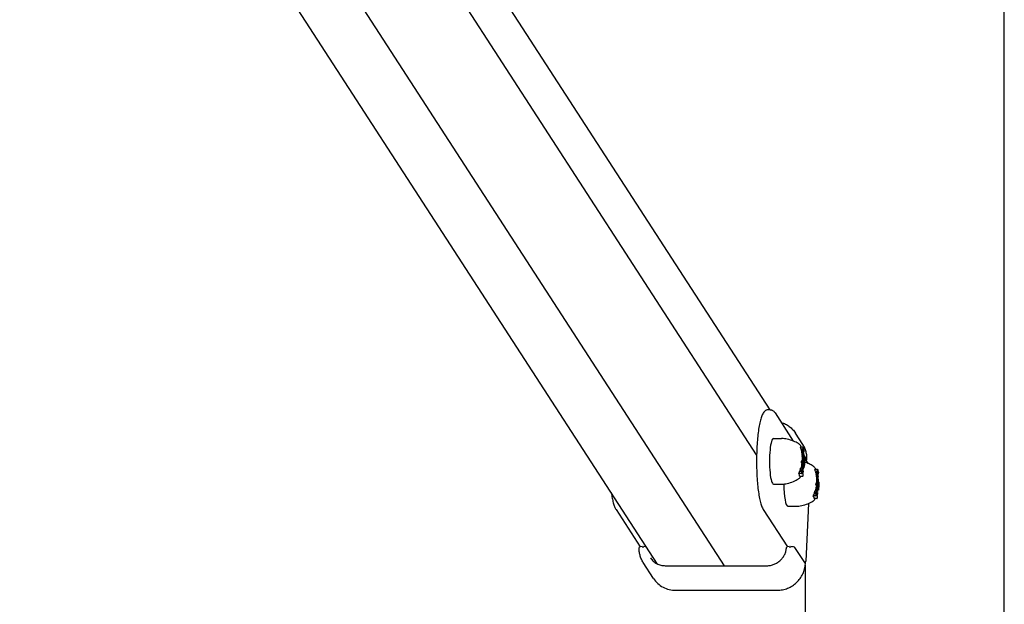
# Model space of a CAD drawing. Extents: x 32494 to 43023, y -8381 to 1448.
# Drawn here: x 42450 to 43023, y -3114 to -2773 of the extents above; entities that cross this region are included whole.
import ezdxf

# ---------------------------------------------------------------- set-up
doc = ezdxf.new("R2010")
doc.units = 0
doc.header["$LTSCALE"] = 30
doc.header["$MEASUREMENT"] = 0
doc.layers.get('0').update_dxf_attribs({"linetype": 'CONTINUOUS'})
doc.layers.add('KÓTY', color=150, linetype='CONTINUOUS')

msp = doc.modelspace()

# ---------------------------------------------------------------- linework, layer by layer
for p, q in [((42886.56, -3000.43), (42556.73, -2491.49)), ((42821.1, -3090.21), (42477.9, -2560.64)), ((42878.72, -3026.64), (42632.19, -2646.24)), ((42860.01, -3091.19), (42577.67, -2655.52)), ((42886.53, -3000.43), (42885.54, -3000.43)), ((42889.46, -3002.3), (42900.07, -3018.66)), ((42888.5, -3017.17), (42893.22, -3017.17)), ((42905.63, -3020.71), (42901.27, -3013.98)), ((42905.58, -3022.28), (42904.29, -3022.28)), ((42905.71, -3022.21), (42904.4, -3022.21)), ((42905.72, -3023.41), (42904.57, -3023.41)), ((42905.84, -3023.74), (42904.8, -3023.74)), ((42905.82, -3024.12), (42904.88, -3024.12)), ((42905.81, -3024.69), (42905.01, -3024.69)), ((42905.84, -3024.61), (42905.02, -3024.61)), ((42905.79, -3024.82), (42905.02, -3024.82)), ((42905.86, -3024.58), (42905.04, -3024.58)), ((42905.95, -3024.48), (42905.09, -3024.48)), ((42905.72, -3023.41), (42905.77, -3022.48)), ((42905.84, -3023.74), (42905.72, -3023.41)), ((42905.75, -3022.41), (42905.87, -3022.74)), ((42905.79, -3024.82), (42905.78, -3024.99)), ((42905.81, -3024.69), (42905.79, -3024.82)), ((42905.84, -3024.61), (42905.81, -3024.69)), ((42905.82, -3024.12), (42905.84, -3023.74)), ((42905.95, -3024.48), (42905.82, -3024.12)), ((42905.86, -3024.58), (42905.84, -3024.61)), ((42905.89, -3024.6), (42905.86, -3024.58)), ((42905.88, -3022.81), (42905.9, -3022.41)), ((42905.89, -3022.34), (42906.02, -3022.7)), ((42905.9, -3024.61), (42905.89, -3024.6)), ((42905.91, -3024.63), (42905.9, -3024.61)), ((42905.92, -3024.64), (42905.91, -3024.63)), ((42905.93, -3024.67), (42905.92, -3024.64)), ((42905.94, -3024.7), (42905.93, -3024.67)), ((42905.95, -3024.73), (42905.94, -3024.7)), ((42905.96, -3024.1), (42905.95, -3024.48)), ((42906.21, -3025.47), (42905.95, -3024.73)), ((42906.23, -3024.88), (42905.96, -3024.1)), ((42906.23, -3024.88), (42906, -3024.88)), ((42906.03, -3022.77), (42906.01, -3023.17)), ((42906.01, -3023.14), (42906.27, -3023.88)), ((42906.28, -3023.96), (42906.23, -3024.88)), ((42905.3, -3029.99), (42904.93, -3029.99)), ((42905.78, -3024.99), (42905.03, -3024.99)), ((42905.76, -3025.21), (42905.07, -3025.21)), ((42905.76, -3025.36), (42905.09, -3025.36)), ((42905.75, -3025.51), (42905.12, -3025.51)), ((42905.76, -3025.66), (42905.15, -3025.66)), ((42905.76, -3025.8), (42905.18, -3025.8)), ((42905.74, -3025.96), (42905.18, -3025.96)), ((42905.77, -3025.94), (42905.21, -3025.94)), ((42905.25, -3031.11), (42905.3, -3029.99)), ((42905.69, -3026.97), (42905.28, -3026.97)), ((42905.3, -3029.99), (42905.91, -3031.76)), ((42905.67, -3027.39), (42905.31, -3027.39)), ((42905.57, -3029.2), (42905.33, -3029.2)), ((42905.58, -3029.07), (42905.34, -3029.07)), ((42905.57, -3029.56), (42905.34, -3029.56)), ((42905.62, -3028.5), (42905.35, -3028.5)), ((42905.59, -3028.95), (42905.35, -3028.95)), ((42905.6, -3028.85), (42905.36, -3028.85)), ((42905.62, -3028.76), (42905.37, -3028.76)), ((42905.58, -3029.91), (42905.37, -3029.91)), ((42905.64, -3028.69), (42905.39, -3028.69)), ((42905.66, -3028.63), (42905.42, -3028.63)), ((42905.61, -3030.25), (42905.42, -3030.25)), ((42905.65, -3030.49), (42905.47, -3030.49)), ((42905.7, -3030.68), (42905.54, -3030.68)), ((42905.57, -3029.2), (42905.58, -3029.07)), ((42905.57, -3029.56), (42905.57, -3029.2)), ((42905.58, -3029.91), (42905.57, -3029.56)), ((42905.58, -3029.07), (42905.59, -3028.95)), ((42905.61, -3030.25), (42905.58, -3029.91)), ((42905.59, -3028.95), (42905.6, -3028.85)), ((42905.6, -3028.85), (42905.62, -3028.76)), ((42905.65, -3030.49), (42905.61, -3030.25)), ((42905.62, -3028.5), (42905.67, -3027.39)), ((42905.66, -3028.63), (42905.62, -3028.5)), ((42905.62, -3028.76), (42905.64, -3028.69)), ((42905.64, -3028.69), (42905.66, -3028.63)), ((42905.7, -3030.68), (42905.65, -3030.49)), ((42905.67, -3027.39), (42906.07, -3028.52)), ((42905.74, -3025.96), (42905.69, -3026.97)), ((42905.69, -3026.97), (42906.08, -3028.11)), ((42905.75, -3030.84), (42905.7, -3030.68)), ((42905.71, -3029.24), (42905.72, -3029.12)), ((42905.72, -3029.36), (42905.71, -3029.24)), ((42905.72, -3029.07), (42905.73, -3029.02)), ((42905.72, -3029.12), (42905.72, -3029.07)), ((42905.81, -3029.07), (42905.72, -3029.07)), ((42905.84, -3029.15), (42905.72, -3029.15)), ((42905.86, -3029.26), (42905.72, -3029.26)), ((42905.74, -3029.48), (42905.72, -3029.36)), ((42905.73, -3028.99), (42905.75, -3028.98)), ((42905.73, -3029.02), (42905.73, -3028.99)), ((42905.77, -3029), (42905.73, -3029)), ((42905.88, -3029.38), (42905.73, -3029.38)), ((42905.78, -3026.08), (42905.74, -3025.96)), ((42905.76, -3028.98), (42905.74, -3028.98)), ((42905.76, -3029.59), (42905.74, -3029.48)), ((42905.76, -3025.36), (42905.75, -3025.51)), ((42905.75, -3025.51), (42905.76, -3025.66)), ((42905.75, -3028.98), (42905.76, -3028.98)), ((42905.89, -3029.5), (42905.75, -3029.5)), ((42905.78, -3024.99), (42905.76, -3025.21)), ((42905.76, -3025.21), (42905.76, -3025.36)), ((42905.76, -3025.66), (42905.76, -3025.8)), ((42905.76, -3025.8), (42905.77, -3025.94)), ((42905.76, -3028.98), (42905.77, -3029)), ((42905.79, -3029.67), (42905.76, -3029.59)), ((42905.77, -3025.94), (42905.78, -3026.08)), ((42905.77, -3029), (42905.81, -3029.07)), ((42905.89, -3029.61), (42905.77, -3029.61)), ((42905.83, -3029.74), (42905.79, -3029.67)), ((42905.88, -3029.67), (42905.79, -3029.67)), ((42905.81, -3029.07), (42905.84, -3029.15)), ((42905.88, -3029.71), (42905.81, -3029.71)), ((42905.84, -3029.76), (42905.83, -3029.74)), ((42905.87, -3029.74), (42905.83, -3029.74)), ((42905.84, -3029.15), (42905.86, -3029.26)), ((42905.86, -3029.76), (42905.84, -3029.76)), ((42905.86, -3029.26), (42905.88, -3029.38)), ((42905.87, -3029.74), (42905.86, -3029.76)), ((42905.87, -3026.03), (42905.88, -3025.98)), ((42905.87, -3026.09), (42905.87, -3026.03)), ((42905.87, -3026.14), (42905.87, -3026.09)), ((42905.88, -3026.2), (42905.87, -3026.14)), ((42905.88, -3029.71), (42905.87, -3029.74)), ((42905.88, -3025.93), (42905.89, -3025.9)), ((42905.92, -3025.92), (42905.88, -3025.92)), ((42905.92, -3025.92), (42905.88, -3025.92)), ((42905.88, -3025.98), (42905.88, -3025.93)), ((42905.88, -3026.24), (42905.88, -3026.2)), ((42905.89, -3026.28), (42905.88, -3026.24)), ((42905.88, -3029.38), (42905.89, -3029.5)), ((42905.89, -3029.61), (42905.88, -3029.67)), ((42905.88, -3029.67), (42905.88, -3029.71)), ((42905.91, -3025.88), (42905.89, -3025.88)), ((42905.89, -3025.88), (42905.9, -3025.88)), ((42905.89, -3025.9), (42905.89, -3025.88)), ((42905.91, -3025.89), (42905.89, -3025.89)), ((42905.91, -3025.89), (42905.89, -3025.89)), ((42905.92, -3025.91), (42905.89, -3025.91)), ((42905.92, -3025.91), (42905.89, -3025.91)), ((42905.9, -3026.32), (42905.89, -3026.28)), ((42905.89, -3029.5), (42905.89, -3029.61)), ((42905.9, -3025.88), (42905.91, -3025.88)), ((42906.14, -3026.99), (42905.9, -3026.32)), ((42905.91, -3025.88), (42905.91, -3025.89)), ((42905.91, -3025.89), (42905.92, -3025.91)), ((42905.91, -3025.89), (42905.91, -3025.89)), ((42905.92, -3025.91), (42905.92, -3025.92)), ((42905.92, -3025.91), (42905.92, -3025.91)), ((42905.92, -3025.92), (42906.16, -3026.59)), ((42905.92, -3025.92), (42905.92, -3025.92)), ((42906.08, -3028.11), (42905.92, -3028.11)), ((42905.97, -3029.52), (42905.98, -3029.68)), ((42906.01, -3029.64), (42905.97, -3029.52)), ((42905.99, -3030.13), (42905.97, -3030.58)), ((42906.01, -3029.64), (42905.98, -3029.64)), ((42905.98, -3029.68), (42905.99, -3029.82)), ((42906.16, -3026.59), (42906, -3026.59)), ((42906.07, -3028.52), (42906.01, -3029.64)), ((42906.23, -3028.81), (42906.05, -3028.81)), ((42906.08, -3028.11), (42906.14, -3026.99)), ((42906.09, -3027.96), (42908.45, -3031.6)), ((42906.12, -3031.24), (42906.23, -3028.81)), ((42907.96, -3029.41), (42906.13, -3026.59)), ((42906.16, -3026.59), (42906.21, -3025.47)), ((42906.23, -3028.81), (42906.45, -3030.57)), ((42906.49, -3029.66), (42906.34, -3029.66)), ((42906.45, -3030.57), (42906.49, -3029.66)), ((42906.49, -3029.66), (42906.62, -3030.03)), ((42906.62, -3030.03), (42906.5, -3032.6)), ((42905.06, -3036.37), (42903.77, -3036.37)), ((42905.09, -3035.68), (42903.99, -3035.68)), ((42905.15, -3034.43), (42904.34, -3034.43)), ((42905.25, -3031.11), (42904.83, -3031.11)), ((42905.37, -3033.74), (42904.84, -3033.74)), ((42905.39, -3033.3), (42904.93, -3033.3)), ((42905.01, -3037.4), (42905.06, -3036.37)), ((42905.06, -3036.37), (42905.3, -3037.04)), ((42905.09, -3035.68), (42905.15, -3034.43)), ((42905.3, -3037.04), (42905.09, -3035.68)), ((42905.45, -3032.18), (42905.12, -3032.18)), ((42905.15, -3034.43), (42905.37, -3036.08)), ((42905.32, -3034.86), (42905.21, -3034.86)), ((42905.86, -3032.88), (42905.25, -3031.11)), ((42905.57, -3035.57), (42905.3, -3035.57)), ((42905.58, -3035.59), (42905.3, -3035.59)), ((42905.59, -3035.61), (42905.31, -3035.61)), ((42905.59, -3035.63), (42905.31, -3035.63)), ((42905.6, -3035.64), (42905.31, -3035.64)), ((42905.61, -3035.66), (42905.31, -3035.66)), ((42905.32, -3034.86), (42905.37, -3033.74)), ((42905.56, -3035.54), (42905.32, -3034.86)), ((42905.65, -3035.68), (42905.32, -3035.68)), ((42905.72, -3036.02), (42905.36, -3036.02)), ((42905.37, -3033.74), (42905.62, -3034.46)), ((42905.37, -3036.08), (42905.72, -3036.02)), ((42905.39, -3033.3), (42905.45, -3032.18)), ((42905.64, -3034.02), (42905.39, -3033.3)), ((42905.45, -3032.18), (42905.68, -3032.86)), ((42905.64, -3034.02), (42905.47, -3034.02)), ((42905.65, -3034.05), (42905.48, -3034.05)), ((42905.66, -3034.09), (42905.5, -3034.09)), ((42905.66, -3034.14), (42905.52, -3034.14)), ((42905.67, -3034.2), (42905.54, -3034.2)), ((42905.67, -3034.26), (42905.56, -3034.26)), ((42905.57, -3035.57), (42905.56, -3035.54)), ((42905.58, -3035.59), (42905.57, -3035.57)), ((42905.66, -3034.33), (42905.58, -3034.33)), ((42905.59, -3035.61), (42905.58, -3035.59)), ((42905.75, -3030.84), (42905.59, -3030.84)), ((42905.59, -3035.63), (42905.59, -3035.61)), ((42905.6, -3035.64), (42905.59, -3035.63)), ((42905.66, -3034.38), (42905.6, -3034.38)), ((42905.61, -3035.66), (42905.6, -3035.64)), ((42905.66, -3034.42), (42905.61, -3034.42)), ((42905.65, -3035.68), (42905.61, -3035.66)), ((42905.62, -3034.46), (42905.63, -3034.46)), ((42905.65, -3034.46), (42905.62, -3034.46)), ((42905.63, -3034.46), (42905.63, -3034.46)), ((42905.63, -3034.46), (42905.63, -3034.47)), ((42905.63, -3034.47), (42905.63, -3034.47)), ((42905.63, -3034.47), (42905.63, -3034.47)), ((42905.63, -3034.47), (42905.63, -3034.48)), ((42905.65, -3034.47), (42905.63, -3034.47)), ((42905.63, -3034.48), (42905.64, -3034.48)), ((42905.65, -3034.05), (42905.64, -3034.02)), ((42905.64, -3034.48), (42905.65, -3034.47)), ((42905.81, -3030.95), (42905.65, -3030.95)), ((42905.66, -3034.09), (42905.65, -3034.05)), ((42905.65, -3034.46), (42905.66, -3034.42)), ((42905.65, -3034.47), (42905.65, -3034.46)), ((42905.68, -3035.62), (42905.65, -3035.68)), ((42905.72, -3036.02), (42905.65, -3037.35)), ((42905.66, -3034.14), (42905.66, -3034.09)), ((42905.67, -3034.2), (42905.66, -3034.14)), ((42905.66, -3034.33), (42905.67, -3034.26)), ((42905.66, -3034.38), (42905.66, -3034.33)), ((42905.66, -3034.42), (42905.66, -3034.38)), ((42905.67, -3034.26), (42905.67, -3034.2)), ((42905.68, -3032.86), (42905.73, -3033.05)), ((42905.72, -3035.49), (42905.68, -3035.62)), ((42905.86, -3032.88), (42905.69, -3032.88)), ((42905.85, -3031), (42905.7, -3031)), ((42905.72, -3035.44), (42905.72, -3035.49)), ((42905.73, -3033.05), (42905.77, -3033.28)), ((42905.81, -3030.95), (42905.75, -3030.84)), ((42906.07, -3033.04), (42905.76, -3033.04)), ((42905.8, -3034.25), (42905.76, -3035.02)), ((42905.77, -3033.28), (42905.8, -3033.56)), ((42906.09, -3033.33), (42905.77, -3033.33)), ((42905.8, -3033.56), (42905.8, -3033.74)), ((42906.13, -3033.58), (42905.8, -3033.58)), ((42906.17, -3033.79), (42905.8, -3033.79)), ((42906.28, -3034.08), (42905.8, -3034.08)), ((42906.33, -3034.12), (42905.8, -3034.12)), ((42905.85, -3031), (42905.81, -3030.95)), ((42906.22, -3033.96), (42905.81, -3033.96)), ((42905.89, -3030.98), (42905.85, -3031)), ((42905.91, -3031.76), (42905.86, -3032.88)), ((42906.06, -3032.73), (42905.87, -3032.73)), ((42906.06, -3032.4), (42905.88, -3032.4)), ((42905.93, -3030.91), (42905.89, -3030.98)), ((42906.1, -3031.61), (42905.89, -3031.61)), ((42906.09, -3031.69), (42905.89, -3031.69)), ((42906.11, -3031.52), (42905.9, -3031.52)), ((42906.07, -3032.05), (42905.9, -3032.05)), ((42906.09, -3031.78), (42905.91, -3031.78)), ((42906.08, -3031.87), (42905.91, -3031.87)), ((42906.07, -3031.96), (42905.91, -3031.96)), ((42906.12, -3031.24), (42905.92, -3031.24)), ((42905.93, -3030.88), (42905.93, -3030.91)), ((42906.07, -3032.05), (42906.06, -3032.4)), ((42906.06, -3032.4), (42906.06, -3032.73)), ((42906.06, -3032.73), (42906.07, -3033.04)), ((42906.08, -3031.87), (42906.07, -3031.96)), ((42906.07, -3031.96), (42906.07, -3032.05)), ((42906.07, -3033.04), (42906.09, -3033.33)), ((42906.09, -3031.78), (42906.08, -3031.87)), ((42906.1, -3031.61), (42906.09, -3031.69)), ((42906.09, -3031.69), (42906.09, -3031.78)), ((42906.09, -3033.33), (42906.13, -3033.58)), ((42906.11, -3031.52), (42906.1, -3031.61)), ((42906.23, -3031.87), (42906.11, -3031.52)), ((42906.24, -3031.59), (42906.12, -3031.24)), ((42906.13, -3033.58), (42906.17, -3033.79)), ((42906.24, -3031.59), (42906.14, -3031.59)), ((42906.17, -3033.79), (42906.22, -3033.96)), ((42906.21, -3032.02), (42906.22, -3031.98)), ((42906.21, -3032.07), (42906.21, -3032.02)), ((42906.21, -3032.12), (42906.21, -3032.07)), ((42906.21, -3032.25), (42906.21, -3032.12)), ((42906.21, -3032.38), (42906.21, -3032.25)), ((42906.37, -3032.27), (42906.21, -3032.27)), ((42906.37, -3032.32), (42906.21, -3032.32)), ((42906.37, -3032.37), (42906.21, -3032.37)), ((42906.23, -3032.5), (42906.21, -3032.38)), ((42906.22, -3031.94), (42906.23, -3031.91)), ((42906.22, -3031.98), (42906.22, -3031.94)), ((42906.37, -3032.41), (42906.22, -3032.41)), ((42906.37, -3032.46), (42906.22, -3032.46)), ((42906.22, -3033.96), (42906.28, -3034.08)), ((42906.23, -3031.91), (42906.23, -3031.87)), ((42906.25, -3032.61), (42906.23, -3032.5)), ((42906.37, -3032.5), (42906.23, -3032.5)), ((42906.37, -3032.54), (42906.23, -3032.54)), ((42906.28, -3030.8), (42906.24, -3031.59)), ((42906.27, -3032.7), (42906.25, -3032.61)), ((42906.36, -3032.64), (42906.25, -3032.64)), ((42906.3, -3032.76), (42906.27, -3032.7)), ((42906.5, -3032.6), (42906.28, -3030.8)), ((42906.36, -3032.71), (42906.28, -3032.71)), ((42906.28, -3034.08), (42906.33, -3034.12)), ((42906.35, -3032.75), (42906.3, -3032.75)), ((42906.32, -3032.78), (42906.3, -3032.76)), ((42906.33, -3032.77), (42906.32, -3032.78)), ((42906.33, -3032.77), (42906.32, -3032.77)), ((42906.35, -3032.75), (42906.33, -3032.77)), ((42906.33, -3034.12), (42906.37, -3034.09)), ((42906.36, -3032.71), (42906.35, -3032.75)), ((42906.37, -3032.54), (42906.36, -3032.64)), ((42906.36, -3032.64), (42906.36, -3032.71)), ((42906.37, -3032.27), (42906.37, -3032.32)), ((42906.5, -3032.63), (42906.37, -3032.27)), ((42906.37, -3032.32), (42906.37, -3032.37)), ((42906.37, -3032.37), (42906.37, -3032.41)), ((42906.37, -3032.41), (42906.37, -3032.46)), ((42906.37, -3032.46), (42906.37, -3032.5)), ((42906.37, -3032.5), (42906.37, -3032.54)), ((42906.37, -3034.09), (42906.41, -3033.98)), ((42906.41, -3033.98), (42906.42, -3033.91)), ((42906.5, -3032.6), (42906.49, -3032.6)), ((42913.96, -3035.23), (42912.67, -3035.23)), ((42914.1, -3035.16), (42912.79, -3035.16)), ((42914.11, -3036.35), (42912.96, -3036.35)), ((42914.11, -3036.35), (42914.15, -3035.42)), ((42914.22, -3036.68), (42914.11, -3036.35)), ((42914.14, -3035.35), (42914.26, -3035.68)), ((42914.27, -3035.75), (42914.29, -3035.35)), ((42914.28, -3035.28), (42914.4, -3035.64)), ((42914.41, -3035.71), (42914.39, -3036.11)), ((42914.4, -3036.08), (42914.65, -3036.83)), ((42904.81, -3037.6), (42903.31, -3037.6)), ((42905.37, -3039.21), (42903.79, -3039.21)), ((42905.37, -3037.25), (42905.62, -3037.99)), ((42905.65, -3037.35), (42905.37, -3037.25)), ((42905.65, -3037.35), (42905.41, -3037.35)), ((42905.62, -3037.99), (42905.58, -3039.02)), ((42914.22, -3036.68), (42913.19, -3036.68)), ((42914.21, -3037.06), (42913.27, -3037.06)), ((42914.22, -3037.55), (42913.4, -3037.55)), ((42914.2, -3037.63), (42913.4, -3037.63)), ((42914.18, -3037.76), (42913.4, -3037.76)), ((42914.25, -3037.52), (42913.42, -3037.52)), ((42914.16, -3037.93), (42913.42, -3037.93)), ((42914.15, -3038.15), (42913.45, -3038.15)), ((42914.33, -3037.42), (42913.48, -3037.42)), ((42914.14, -3038.3), (42913.48, -3038.3)), ((42914.14, -3038.45), (42913.5, -3038.45)), ((42914.14, -3038.6), (42913.53, -3038.6)), ((42914.15, -3038.74), (42913.57, -3038.74)), ((42914.12, -3038.9), (42913.57, -3038.9)), ((42914.15, -3038.88), (42913.6, -3038.88)), ((42914.07, -3039.91), (42913.67, -3039.91)), ((42914.06, -3040.33), (42913.7, -3040.33)), ((42913.97, -3042.01), (42913.72, -3042.01)), ((42913.96, -3042.14), (42913.72, -3042.14)), ((42913.98, -3041.89), (42913.73, -3041.89)), ((42914, -3041.44), (42913.74, -3041.44)), ((42913.99, -3041.79), (42913.74, -3041.79)), ((42914.01, -3041.7), (42913.76, -3041.7)), ((42914.02, -3041.63), (42913.78, -3041.63)), ((42914.05, -3041.57), (42913.8, -3041.57)), ((42913.95, -3042.5), (42913.96, -3042.14)), ((42913.96, -3042.14), (42913.97, -3042.01)), ((42913.97, -3042.01), (42913.98, -3041.89)), ((42913.98, -3041.89), (42913.99, -3041.79)), ((42913.99, -3041.79), (42914.01, -3041.7)), ((42914, -3041.44), (42914.06, -3040.33)), ((42914.05, -3041.57), (42914, -3041.44)), ((42914.01, -3041.7), (42914.02, -3041.63)), ((42914.02, -3041.63), (42914.05, -3041.57)), ((42914.06, -3040.33), (42914.45, -3041.46)), ((42914.12, -3038.9), (42914.07, -3039.91)), ((42914.07, -3039.91), (42914.47, -3041.05)), ((42914.1, -3042.07), (42914.11, -3042.01)), ((42914.1, -3042.18), (42914.1, -3042.07)), ((42914.22, -3042.09), (42914.1, -3042.09)), ((42914.11, -3041.96), (42914.12, -3041.93)), ((42914.11, -3042.01), (42914.11, -3041.96)), ((42914.19, -3042.01), (42914.11, -3042.01)), ((42914.16, -3039.02), (42914.12, -3038.9)), ((42914.12, -3041.93), (42914.13, -3041.92)), ((42914.16, -3041.94), (42914.12, -3041.94)), ((42914.14, -3041.92), (42914.13, -3041.92)), ((42914.13, -3041.92), (42914.14, -3041.92)), ((42914.15, -3038.15), (42914.14, -3038.3)), ((42914.14, -3038.3), (42914.14, -3038.45)), ((42914.14, -3038.45), (42914.14, -3038.6)), ((42914.14, -3038.6), (42914.15, -3038.74)), ((42914.14, -3041.92), (42914.16, -3041.94)), ((42914.16, -3037.93), (42914.15, -3038.15)), ((42914.15, -3038.74), (42914.15, -3038.88)), ((42914.15, -3038.88), (42914.16, -3039.02)), ((42914.18, -3037.76), (42914.16, -3037.93)), ((42914.16, -3041.94), (42914.19, -3042.01)), ((42914.2, -3037.63), (42914.18, -3037.76)), ((42914.19, -3042.01), (42914.22, -3042.09)), ((42914.22, -3037.55), (42914.2, -3037.63)), ((42914.21, -3037.06), (42914.22, -3036.68)), ((42914.33, -3037.42), (42914.21, -3037.06)), ((42914.25, -3037.52), (42914.22, -3037.55)), ((42914.22, -3042.09), (42914.25, -3042.21)), ((42914.28, -3037.54), (42914.25, -3037.52)), ((42914.26, -3038.92), (42914.27, -3038.88)), ((42914.26, -3038.97), (42914.26, -3038.92)), ((42914.26, -3039.03), (42914.26, -3038.97)), ((42914.26, -3039.08), (42914.26, -3039.03)), ((42914.26, -3039.14), (42914.26, -3039.08)), ((42914.27, -3039.18), (42914.26, -3039.14)), ((42914.27, -3038.84), (42914.28, -3038.82)), ((42914.27, -3038.88), (42914.27, -3038.84)), ((42914.31, -3038.85), (42914.27, -3038.85)), ((42914.3, -3038.85), (42914.27, -3038.85)), ((42914.31, -3038.86), (42914.27, -3038.86)), ((42914.31, -3038.86), (42914.27, -3038.86)), ((42914.28, -3039.23), (42914.27, -3039.18)), ((42914.29, -3037.55), (42914.28, -3037.54)), ((42914.29, -3038.82), (42914.28, -3038.82)), ((42914.28, -3038.82), (42914.29, -3038.82)), ((42914.3, -3038.83), (42914.28, -3038.83)), ((42914.3, -3038.84), (42914.28, -3038.84)), ((42914.29, -3039.26), (42914.28, -3039.23)), ((42914.29, -3037.57), (42914.29, -3037.55)), ((42914.3, -3037.59), (42914.29, -3037.57)), ((42914.29, -3038.82), (42914.3, -3038.83)), ((42914.29, -3038.82), (42914.29, -3038.82)), ((42914.52, -3039.93), (42914.29, -3039.26)), ((42914.31, -3037.61), (42914.3, -3037.59)), ((42914.3, -3038.83), (42914.3, -3038.84)), ((42914.3, -3038.84), (42914.3, -3038.85)), ((42914.3, -3038.85), (42914.31, -3038.85)), ((42914.32, -3037.64), (42914.31, -3037.61)), ((42914.31, -3038.85), (42914.31, -3038.86)), ((42914.31, -3038.86), (42914.54, -3039.53)), ((42914.31, -3038.86), (42914.31, -3038.86)), ((42914.47, -3041.05), (42914.31, -3041.05)), ((42914.34, -3037.67), (42914.32, -3037.64)), ((42914.35, -3037.04), (42914.33, -3037.42)), ((42914.59, -3038.41), (42914.34, -3037.67)), ((42914.62, -3037.82), (42914.35, -3037.04)), ((42914.54, -3039.53), (42914.38, -3039.53)), ((42914.62, -3037.82), (42914.39, -3037.82)), ((42914.45, -3041.46), (42914.4, -3042.58)), ((42914.62, -3041.75), (42914.44, -3041.75)), ((42914.47, -3041.05), (42914.52, -3039.93)), ((42914.51, -3044.18), (42914.62, -3041.75)), ((42914.54, -3039.53), (42914.59, -3038.41)), ((42914.66, -3036.9), (42914.62, -3037.82)), ((42914.62, -3041.75), (42914.84, -3043.51)), ((42888.5, -3043.69), (42893.22, -3043.69)), ((42913.54, -3047.37), (42912.73, -3047.37)), ((42913.63, -3044.06), (42913.22, -3044.06)), ((42913.76, -3046.68), (42913.23, -3046.68)), ((42913.68, -3042.93), (42913.31, -3042.93)), ((42913.78, -3046.24), (42913.32, -3046.24)), ((42913.48, -3048.62), (42913.54, -3047.37)), ((42913.83, -3045.12), (42913.5, -3045.12)), ((42913.54, -3047.37), (42913.76, -3049.02)), ((42913.71, -3047.8), (42913.59, -3047.8)), ((42913.63, -3044.06), (42913.68, -3042.93)), ((42914.25, -3045.82), (42913.63, -3044.06)), ((42913.68, -3042.93), (42914.3, -3044.7)), ((42913.71, -3047.8), (42913.76, -3046.68)), ((42913.95, -3048.48), (42913.71, -3047.8)), ((42913.95, -3042.5), (42913.73, -3042.5)), ((42913.97, -3042.85), (42913.76, -3042.85)), ((42913.76, -3046.68), (42914.01, -3047.4)), ((42913.78, -3046.24), (42913.83, -3045.12)), ((42914.03, -3046.96), (42913.78, -3046.24)), ((42914, -3043.19), (42913.81, -3043.19)), ((42913.83, -3045.12), (42914.07, -3045.8)), ((42914.04, -3043.43), (42913.86, -3043.43)), ((42914.03, -3046.96), (42913.86, -3046.96)), ((42914.04, -3046.99), (42913.87, -3046.99)), ((42914.05, -3047.03), (42913.88, -3047.03)), ((42914.05, -3047.09), (42913.9, -3047.09)), ((42914.08, -3043.62), (42913.92, -3043.62)), ((42914.05, -3047.14), (42913.92, -3047.14)), ((42914.05, -3047.21), (42913.94, -3047.21)), ((42913.97, -3042.85), (42913.95, -3042.5)), ((42914, -3043.19), (42913.97, -3042.85)), ((42914.05, -3047.27), (42913.97, -3047.27)), ((42914.14, -3043.78), (42913.98, -3043.78)), ((42914.05, -3047.32), (42913.98, -3047.32)), ((42914.04, -3043.43), (42914, -3043.19)), ((42914.04, -3047.36), (42914, -3047.36)), ((42914.01, -3047.4), (42914.01, -3047.4)), ((42914.01, -3047.4), (42914.01, -3047.41)), ((42914.04, -3047.4), (42914.01, -3047.4)), ((42914.01, -3047.41), (42914.01, -3047.41)), ((42914.01, -3047.41), (42914.01, -3047.41)), ((42914.01, -3047.41), (42914.02, -3047.41)), ((42914.02, -3047.41), (42914.02, -3047.42)), ((42914.02, -3047.42), (42914.03, -3047.42)), ((42914.03, -3047.42), (42914.02, -3047.42)), ((42914.04, -3046.99), (42914.03, -3046.96)), ((42914.03, -3047.42), (42914.04, -3047.4)), ((42914.03, -3047.42), (42914.03, -3047.42)), ((42914.08, -3043.62), (42914.04, -3043.43)), ((42914.19, -3043.89), (42914.04, -3043.89)), ((42914.05, -3047.03), (42914.04, -3046.99)), ((42914.04, -3047.36), (42914.05, -3047.32)), ((42914.04, -3047.4), (42914.04, -3047.36)), ((42914.05, -3047.09), (42914.05, -3047.03)), ((42914.05, -3047.14), (42914.05, -3047.09)), ((42914.05, -3047.21), (42914.05, -3047.14)), ((42914.05, -3047.27), (42914.05, -3047.21)), ((42914.05, -3047.32), (42914.05, -3047.27)), ((42914.07, -3045.8), (42914.12, -3045.99)), ((42914.25, -3045.82), (42914.07, -3045.82)), ((42914.14, -3043.78), (42914.08, -3043.62)), ((42914.24, -3043.94), (42914.08, -3043.94)), ((42914.11, -3042.3), (42914.1, -3042.18)), ((42914.25, -3042.21), (42914.1, -3042.21)), ((42914.13, -3042.42), (42914.11, -3042.3)), ((42914.26, -3042.32), (42914.11, -3042.32)), ((42914.12, -3045.99), (42914.16, -3046.22)), ((42914.15, -3042.53), (42914.13, -3042.42)), ((42914.27, -3042.44), (42914.13, -3042.44)), ((42914.19, -3043.89), (42914.14, -3043.78)), ((42914.18, -3042.61), (42914.15, -3042.53)), ((42914.46, -3045.98), (42914.15, -3045.98)), ((42914.19, -3047.19), (42914.15, -3047.96)), ((42914.27, -3042.55), (42914.16, -3042.55)), ((42914.16, -3046.22), (42914.18, -3046.5)), ((42914.48, -3046.27), (42914.16, -3046.27)), ((42914.21, -3042.68), (42914.18, -3042.61)), ((42914.27, -3042.61), (42914.18, -3042.61)), ((42914.18, -3046.5), (42914.19, -3046.68)), ((42914.51, -3046.52), (42914.18, -3046.52)), ((42914.24, -3043.94), (42914.19, -3043.89)), ((42914.55, -3046.74), (42914.19, -3046.74)), ((42914.6, -3046.9), (42914.19, -3046.9)), ((42914.66, -3047.02), (42914.19, -3047.02)), ((42914.71, -3047.06), (42914.19, -3047.06)), ((42914.26, -3042.66), (42914.2, -3042.66)), ((42914.23, -3042.7), (42914.21, -3042.68)), ((42914.25, -3042.69), (42914.22, -3042.69)), ((42914.24, -3042.7), (42914.23, -3042.7)), ((42914.25, -3042.69), (42914.24, -3042.7)), ((42914.28, -3043.92), (42914.24, -3043.94)), ((42914.25, -3042.21), (42914.26, -3042.32)), ((42914.26, -3042.66), (42914.25, -3042.69)), ((42914.3, -3044.7), (42914.25, -3045.82)), ((42914.26, -3042.32), (42914.27, -3042.44)), ((42914.27, -3042.61), (42914.26, -3042.66)), ((42914.44, -3045.67), (42914.26, -3045.67)), ((42914.27, -3042.44), (42914.27, -3042.55)), ((42914.27, -3042.55), (42914.27, -3042.61)), ((42914.44, -3045.34), (42914.27, -3045.34)), ((42914.31, -3043.86), (42914.28, -3043.92)), ((42914.49, -3044.55), (42914.28, -3044.55)), ((42914.48, -3044.63), (42914.28, -3044.63)), ((42914.5, -3044.46), (42914.29, -3044.46)), ((42914.46, -3044.9), (42914.29, -3044.9)), ((42914.46, -3044.99), (42914.29, -3044.99)), ((42914.47, -3044.72), (42914.3, -3044.72)), ((42914.47, -3044.81), (42914.3, -3044.81)), ((42914.32, -3043.82), (42914.31, -3043.86)), ((42914.51, -3044.18), (42914.31, -3044.18)), ((42914.36, -3042.46), (42914.37, -3042.62)), ((42914.4, -3042.58), (42914.36, -3042.46)), ((42914.4, -3042.58), (42914.36, -3042.58)), ((42914.38, -3043.07), (42914.36, -3043.52)), ((42914.37, -3042.62), (42914.38, -3042.76)), ((42914.46, -3044.99), (42914.44, -3045.34)), ((42914.44, -3045.34), (42914.44, -3045.67)), ((42914.44, -3045.67), (42914.46, -3045.98)), ((42914.47, -3044.81), (42914.46, -3044.9)), ((42914.46, -3044.9), (42914.46, -3044.99)), ((42914.46, -3045.98), (42914.48, -3046.27)), ((42914.48, -3044.63), (42914.47, -3044.72)), ((42914.47, -3044.72), (42914.47, -3044.81)), ((42914.49, -3044.55), (42914.48, -3044.63)), ((42914.48, -3046.27), (42914.51, -3046.52)), ((42914.5, -3044.46), (42914.49, -3044.55)), ((42914.62, -3044.81), (42914.5, -3044.46)), ((42914.63, -3044.54), (42914.51, -3044.18)), ((42914.51, -3046.52), (42914.55, -3046.74)), ((42914.63, -3044.54), (42914.52, -3044.54)), ((42914.55, -3046.74), (42914.6, -3046.9)), ((42914.59, -3045.19), (42914.6, -3045.06)), ((42914.6, -3045.32), (42914.59, -3045.19)), ((42914.76, -3045.21), (42914.59, -3045.21)), ((42914.6, -3044.92), (42914.61, -3044.89)), ((42914.6, -3044.97), (42914.6, -3044.92)), ((42914.6, -3045.01), (42914.6, -3044.97)), ((42914.6, -3045.06), (42914.6, -3045.01)), ((42914.76, -3045.26), (42914.6, -3045.26)), ((42914.76, -3045.31), (42914.6, -3045.31)), ((42914.61, -3045.44), (42914.6, -3045.32)), ((42914.76, -3045.36), (42914.6, -3045.36)), ((42914.6, -3046.9), (42914.66, -3047.02)), ((42914.61, -3044.85), (42914.62, -3044.81)), ((42914.61, -3044.89), (42914.61, -3044.85)), ((42914.76, -3045.4), (42914.61, -3045.4)), ((42914.63, -3045.55), (42914.61, -3045.44)), ((42914.76, -3045.44), (42914.61, -3045.44)), ((42914.76, -3045.49), (42914.62, -3045.49)), ((42914.67, -3043.74), (42914.63, -3044.54)), ((42914.66, -3045.64), (42914.63, -3045.55)), ((42914.75, -3045.58), (42914.64, -3045.58)), ((42914.69, -3045.7), (42914.66, -3045.64)), ((42914.74, -3045.65), (42914.66, -3045.65)), ((42914.66, -3047.02), (42914.71, -3047.06)), ((42914.89, -3045.54), (42914.67, -3043.74)), ((42914.73, -3045.69), (42914.69, -3045.69)), ((42914.71, -3045.72), (42914.69, -3045.7)), ((42914.72, -3045.72), (42914.7, -3045.72)), ((42914.72, -3045.72), (42914.71, -3045.72)), ((42914.71, -3047.06), (42914.76, -3047.03)), ((42914.88, -3042.6), (42914.72, -3042.6)), ((42914.73, -3045.69), (42914.72, -3045.72)), ((42914.74, -3045.65), (42914.73, -3045.69)), ((42914.75, -3045.58), (42914.74, -3045.65)), ((42914.76, -3045.49), (42914.75, -3045.58)), ((42914.76, -3045.21), (42914.76, -3045.26)), ((42914.89, -3045.57), (42914.76, -3045.21)), ((42914.76, -3045.26), (42914.76, -3045.31)), ((42914.76, -3045.31), (42914.76, -3045.36)), ((42914.76, -3045.36), (42914.76, -3045.4)), ((42914.76, -3045.4), (42914.76, -3045.44)), ((42914.76, -3045.44), (42914.76, -3045.49)), ((42914.76, -3047.03), (42914.79, -3046.92)), ((42914.79, -3046.92), (42914.81, -3046.85)), ((42914.84, -3043.51), (42914.88, -3042.6)), ((42914.89, -3045.54), (42914.87, -3045.54)), ((42914.88, -3042.6), (42915.01, -3042.98)), ((42915.01, -3042.98), (42914.89, -3045.54)), ((42913.19, -3050.54), (42911.7, -3050.54)), ((42913.45, -3049.31), (42912.15, -3049.31)), ((42913.76, -3052.15), (42912.18, -3052.15)), ((42913.48, -3048.62), (42912.37, -3048.62)), ((42913.4, -3050.34), (42913.45, -3049.31)), ((42913.45, -3049.31), (42913.68, -3049.98)), ((42913.68, -3049.98), (42913.48, -3048.62)), ((42913.95, -3048.51), (42913.69, -3048.51)), ((42913.96, -3048.53), (42913.69, -3048.53)), ((42913.97, -3048.55), (42913.69, -3048.55)), ((42913.98, -3048.57), (42913.7, -3048.57)), ((42913.99, -3048.59), (42913.7, -3048.59)), ((42914, -3048.6), (42913.7, -3048.6)), ((42914.03, -3048.62), (42913.7, -3048.62)), ((42914.1, -3048.96), (42913.75, -3048.96)), ((42913.75, -3050.19), (42914.01, -3050.93)), ((42914.04, -3050.3), (42913.75, -3050.19)), ((42913.76, -3049.02), (42914.1, -3048.96)), ((42914.04, -3050.3), (42913.79, -3050.3)), ((42913.95, -3048.51), (42913.95, -3048.48)), ((42913.96, -3048.53), (42913.95, -3048.51)), ((42913.97, -3048.55), (42913.96, -3048.53)), ((42914.01, -3050.93), (42913.96, -3051.96)), ((42913.98, -3048.57), (42913.97, -3048.55)), ((42913.99, -3048.59), (42913.98, -3048.57)), ((42914, -3048.6), (42913.99, -3048.59)), ((42914.03, -3048.62), (42914, -3048.6)), ((42914.07, -3048.57), (42914.03, -3048.62)), ((42914.1, -3048.96), (42914.04, -3050.3)), ((42914.1, -3048.43), (42914.07, -3048.57)), ((42914.11, -3048.38), (42914.1, -3048.43)), ((42796.93, -3058.57), (42810.96, -3080.22)), ((42882.6, -3058.57), (42896.63, -3080.22)), ((42896.88, -3056.63), (42901.6, -3056.63)), ((42908.93, -3054.95), (42907.36, -3088.54)), ((42812.06, -3080.12), (42813.04, -3080.12)), ((42897.73, -3080.12), (42898.72, -3080.12)), ((42907.06, -3089.95), (42901.02, -3080.63)), ((42818.79, -3098.65), (42812.75, -3089.34)), ((42825.59, -3091.19), (42884.68, -3091.19)), ((42831.59, -3105.47), (42890.68, -3105.47))]:
    msp.add_line(p, q)
msp.add_lwpolyline([(42372.84, 786.02), (40168.39, 786.02, 0.249567), (38924.07, 1448.35), (38119.07, 1448.35, 0.379132), (36630.09, 129.77), (35166.57, 129.77, 0.414214), (33666.57, -1370.23), (33666.57, -1650.23, 0.414214), (35166.57, -3150.23), (35383.6, -3150.23), (35383.6, -3803.16, 0.414214), (36883.6, -5303.16), (37164.57, -5303.16), (37164.57, -5868.22, 0.414214), (38464.57, -7168.22), (38578.57, -7168.22, 0.414214), (39878.57, -5868.22), (39878.57, -5686.48), (42372.84, -5686.48, 0.414214), (43022.84, -5036.48), (43022.84, 136.02, 0.414214)], format="xyb", close=True)
at = {"flags": 128}
for points in [[(42885.54, -3000.43), (42885.18, -3000.46), (42884.83, -3000.53), (42884.49, -3000.64), (42884.18, -3000.77), (42883.9, -3000.93), (42883.65, -3001.11), (42883.43, -3001.3), (42883.22, -3001.5), (42882.86, -3001.93), (42882.55, -3002.38), (42882.27, -3002.87), (42882, -3003.4), (42881.76, -3003.96), (42881.53, -3004.55), (42881.31, -3005.19), (42881.11, -3005.87), (42880.92, -3006.58), (42880.73, -3007.35), (42880.55, -3008.15), (42880.37, -3008.99), (42880.21, -3009.88), (42880.05, -3010.8), (42879.89, -3011.76), (42879.75, -3012.76), (42879.62, -3013.78), (42879.49, -3014.84), (42879.37, -3015.93), (42879.26, -3017.05), (42879.16, -3018.19), (42879.07, -3019.36), (42878.99, -3020.55), (42878.91, -3021.76), (42878.85, -3022.98), (42878.8, -3024.22), (42878.75, -3025.47), (42878.72, -3026.73), (42878.7, -3028), (42878.68, -3029.27), (42878.68, -3030.55), (42878.68, -3031.83), (42878.7, -3033.1), (42878.73, -3034.36), (42878.76, -3035.62), (42878.81, -3036.87), (42878.86, -3038.11), (42878.93, -3039.33), (42879, -3040.54), (42879.09, -3041.72), (42879.18, -3042.88), (42879.28, -3044.02), (42879.39, -3045.14), (42879.51, -3046.22), (42879.64, -3047.27), (42879.78, -3048.3), (42879.92, -3049.28), (42880.07, -3050.24), (42880.24, -3051.15), (42880.4, -3052.03), (42880.58, -3052.87), (42880.76, -3053.66), (42880.96, -3054.42), (42881.16, -3055.13), (42881.37, -3055.8), (42881.58, -3056.43), (42881.81, -3057.02), (42882.05, -3057.57), (42882.32, -3058.09), (42882.6, -3058.57)], [(42886.53, -3000.43), (42886.79, -3000.45), (42887.05, -3000.48), (42887.31, -3000.54), (42887.55, -3000.62), (42887.78, -3000.72), (42887.99, -3000.83), (42888.37, -3001.08), (42888.7, -3001.36), (42888.98, -3001.66), (42889.23, -3001.97), (42889.46, -3002.3)], [(42893.05, -3007.83), (42893.67, -3008.04), (42894.29, -3008.27), (42894.9, -3008.53), (42895.49, -3008.81), (42896.07, -3009.12), (42896.63, -3009.45), (42897.18, -3009.8), (42897.72, -3010.19), (42898.23, -3010.59), (42898.73, -3011.01), (42899.2, -3011.46), (42899.66, -3011.93), (42900.1, -3012.41), (42900.51, -3012.92), (42900.9, -3013.44), (42901.27, -3013.98)], [(42896.57, -3017.55), (42895.76, -3017.39), (42894.92, -3017.27), (42894.07, -3017.2), (42893.22, -3017.17)], [(42903.08, -3020.16), (42902.4, -3019.77), (42901.68, -3019.4), (42900.92, -3019.03), (42900.13, -3018.69), (42899.29, -3018.36), (42898.42, -3018.06), (42897.51, -3017.79), (42896.57, -3017.55)], [(42904.72, -3022.21), (42904.52, -3021.77), (42904.39, -3021.53), (42904.24, -3021.29), (42904.05, -3021.03), (42903.81, -3020.75), (42903.66, -3020.6), (42903.49, -3020.45), (42903.3, -3020.3), (42903.08, -3020.16)], [(42907.99, -3029.5), (42908, -3028.92), (42908, -3028.34), (42907.97, -3027.76), (42907.92, -3027.18), (42907.84, -3026.61), (42907.75, -3026.04), (42907.63, -3025.47), (42907.49, -3024.91), (42907.33, -3024.35), (42907.15, -3023.8), (42906.95, -3023.26), (42906.73, -3022.73), (42906.48, -3022.21), (42906.22, -3021.7), (42905.93, -3021.2), (42905.63, -3020.71)], [(42911.46, -3033.1), (42910.94, -3032.8), (42910.39, -3032.5), (42909.81, -3032.21), (42909.21, -3031.93), (42908.59, -3031.66), (42907.94, -3031.4), (42907.27, -3031.16), (42906.58, -3030.93)], [(42913.11, -3035.16), (42912.91, -3034.71), (42912.78, -3034.48), (42912.63, -3034.23), (42912.44, -3033.97), (42912.2, -3033.69), (42912.05, -3033.54), (42911.88, -3033.39), (42911.68, -3033.25), (42911.46, -3033.1)], [(42896.57, -3043.31), (42897.51, -3043.08), (42898.42, -3042.81), (42899.29, -3042.51), (42900.13, -3042.18), (42900.92, -3041.83), (42901.68, -3041.47), (42902.4, -3041.09), (42903.08, -3040.71)], [(42903.08, -3040.71), (42903.37, -3040.51), (42903.62, -3040.3), (42903.83, -3040.1), (42904, -3039.91), (42904.14, -3039.72), (42904.26, -3039.55), (42904.46, -3039.21)], [(42903.79, -3039.21), (42903.79, -3039.2), (42903.79, -3039.18), (42903.79, -3039.17), (42903.79, -3039.15), (42903.78, -3039.14), (42903.78, -3039.12), (42903.78, -3039.1), (42903.78, -3039.09), (42903.78, -3039.07), (42903.77, -3039.06), (42903.77, -3039.04), (42903.77, -3039.03), (42903.77, -3039.01), (42903.76, -3039), (42903.76, -3038.98), (42903.76, -3038.97), (42903.76, -3038.95), (42903.75, -3038.93), (42903.75, -3038.92), (42903.75, -3038.9), (42903.74, -3038.89), (42903.74, -3038.87), (42903.74, -3038.86), (42903.74, -3038.84)], [(42893.22, -3043.69), (42894.07, -3043.67), (42894.92, -3043.6), (42895.76, -3043.48), (42896.57, -3043.31)], [(42794.14, -3048.62), (42794.27, -3049.46), (42794.4, -3050.27), (42794.54, -3051.05), (42794.68, -3051.81), (42794.83, -3052.53), (42794.98, -3053.23), (42795.14, -3053.9), (42795.31, -3054.54), (42795.48, -3055.14), (42795.66, -3055.72), (42795.84, -3056.27), (42796.04, -3056.78), (42796.24, -3057.27), (42796.45, -3057.73), (42796.68, -3058.16), (42796.93, -3058.57)], [(42911.46, -3053.65), (42911.76, -3053.45), (42912.01, -3053.24), (42912.21, -3053.04), (42912.38, -3052.85), (42912.53, -3052.67), (42912.65, -3052.49), (42912.85, -3052.15)], [(42912.18, -3052.15), (42912.18, -3052.14), (42912.18, -3052.12), (42912.18, -3052.11), (42912.17, -3052.09), (42912.17, -3052.08), (42912.17, -3052.06), (42912.17, -3052.05), (42912.17, -3052.03), (42912.16, -3052.01), (42912.16, -3052), (42912.16, -3051.98), (42912.16, -3051.97), (42912.15, -3051.95), (42912.15, -3051.94), (42912.15, -3051.92), (42912.15, -3051.91), (42912.14, -3051.89), (42912.14, -3051.88), (42912.14, -3051.86), (42912.13, -3051.84), (42912.13, -3051.83), (42912.13, -3051.81), (42912.12, -3051.8), (42912.12, -3051.78)], [(42901.6, -3056.63), (42902.46, -3056.61), (42903.31, -3056.54), (42904.14, -3056.42), (42904.95, -3056.25)], [(42904.95, -3056.25), (42905.89, -3056.02), (42906.8, -3055.75), (42907.68, -3055.45), (42908.51, -3055.12), (42909.31, -3054.77), (42910.07, -3054.41), (42910.78, -3054.03), (42911.46, -3053.65)], [(42812.75, -3089.34), (42812.45, -3088.85), (42812.16, -3088.35), (42811.9, -3087.83), (42811.65, -3087.31), (42811.43, -3086.78), (42811.23, -3086.24), (42811.05, -3085.69), (42810.89, -3085.13), (42810.75, -3084.57), (42810.63, -3084.01), (42810.54, -3083.44), (42810.46, -3082.86), (42810.41, -3082.28), (42810.38, -3081.71), (42810.38, -3081.12), (42810.39, -3080.54)], [(42884.68, -3091.19), (42885.22, -3091.18), (42885.75, -3091.14), (42886.28, -3091.08), (42886.81, -3090.99), (42887.34, -3090.87), (42887.86, -3090.73), (42888.38, -3090.57), (42888.89, -3090.38), (42889.39, -3090.16), (42889.88, -3089.93), (42890.35, -3089.67), (42890.82, -3089.39), (42891.27, -3089.08), (42891.71, -3088.76), (42892.13, -3088.42), (42892.54, -3088.05), (42892.93, -3087.67), (42893.29, -3087.28), (42893.64, -3086.86), (42893.97, -3086.43), (42894.28, -3085.99), (42894.56, -3085.54), (42894.82, -3085.07), (42895.06, -3084.59), (42895.27, -3084.1), (42895.46, -3083.61), (42895.63, -3083.11), (42895.77, -3082.6), (42895.88, -3082.09), (42895.97, -3081.57), (42896.03, -3081.06), (42896.07, -3080.54)], [(42816.95, -3086.62), (42817.3, -3087.13), (42817.69, -3087.62), (42818.11, -3088.08), (42818.56, -3088.52), (42819.04, -3088.93), (42819.54, -3089.31), (42820.07, -3089.65), (42820.62, -3089.97), (42821.19, -3090.25), (42821.78, -3090.5), (42822.39, -3090.71), (42823.01, -3090.88), (42823.64, -3091.01), (42824.29, -3091.11), (42824.94, -3091.17), (42825.59, -3091.19)], [(42890.68, -3105.48), (42891.45, -3105.46), (42892.22, -3105.4), (42892.99, -3105.31), (42893.76, -3105.18), (42894.52, -3105.01), (42895.27, -3104.81), (42896.01, -3104.57), (42896.74, -3104.3), (42897.46, -3104), (42898.16, -3103.66), (42898.85, -3103.29), (42899.52, -3102.88), (42900.16, -3102.45), (42900.79, -3101.98), (42901.4, -3101.49), (42901.98, -3100.97), (42902.53, -3100.43), (42903.06, -3099.85), (42903.56, -3099.26), (42904.04, -3098.64), (42904.48, -3098), (42904.89, -3097.34), (42905.27, -3096.67), (42905.61, -3095.98), (42905.92, -3095.27), (42906.2, -3094.55), (42906.44, -3093.82), (42906.65, -3093.07), (42906.81, -3092.32), (42906.94, -3091.57), (42907.04, -3090.81), (42907.09, -3090.05)], [(42818.79, -3098.65), (42819.33, -3099.42), (42819.91, -3100.16), (42820.54, -3100.85), (42821.21, -3101.51), (42821.92, -3102.12), (42822.67, -3102.69), (42823.46, -3103.21), (42824.28, -3103.67), (42825.13, -3104.09), (42826, -3104.46), (42826.89, -3104.76), (42827.81, -3105.02), (42828.74, -3105.22), (42829.68, -3105.36), (42830.63, -3105.45), (42831.59, -3105.48)]]:
    msp.add_lwpolyline(points, dxfattribs=at)
for centre, radius, start, end in [((42905.57, -3022.48), 0.197, 357.336, 87.336), ((42905.7, -3022.41), 0.197, 357.336, 87.336), ((42905.68, -3022.81), 0.197, 357.336, 19.0329), ((42905.83, -3022.77), 0.197, 357.336, 19.0029), ((42906.08, -3023.96), 0.197, 357.336, 18.8155), ((42880.91, -3030.43), 25.2, 4.5641, 5.2994), ((42880.91, -3030.43), 25.2, 3.6856, 3.8528), ((42880.91, -3030.43), 25.2, 347.1955, 347.9823), ((42880.91, -3030.43), 25.2, 350.8193, 351.5807), ((42913.95, -3035.42), 0.197, 357.336, 87.336), ((42914.09, -3035.35), 0.197, 357.336, 87.336), ((42914.07, -3035.75), 0.197, 357.336, 19.0329), ((42914.22, -3035.71), 0.197, 357.336, 19.0029), ((42904.81, -3037.4), 0.197, 267.336, 357.336), ((42905.38, -3039.02), 0.197, 267.336, 357.336), ((42889.3, -3043.37), 25.2, 4.5641, 5.2994), ((42889.3, -3043.37), 25.2, 3.6856, 3.8528), ((42914.47, -3036.9), 0.197, 357.336, 18.8155), ((42889.3, -3043.37), 25.2, 350.8193, 351.5807), ((42913.2, -3050.34), 0.197, 267.336, 357.336), ((42913.77, -3051.96), 0.197, 267.336, 357.336), ((42889.3, -3043.37), 25.2, 347.1955, 347.9823)]:
    msp.add_arc(centre, radius, start, end)
for centre, major_axis, ratio, start_param, end_param in [((42888.5, -3030.43), (0, 13.26), 0.173648, 0, 3.141593), ((42880.46, -3029.74), (21.03, 13.63), 0.951251, 5.949669, 5.998303), ((42880.59, -3029.93), (21.08, 13.66), 0.951251, 6.005674, 6.008717), ((42881.37, -3025.14), (24.41, -2.09), 0.435932, 0.323529, 0.354429), ((42880.59, -3029.93), (21.08, 13.66), 0.951251, 5.926797, 5.942906), ((42881.34, -3025.5), (24.5, -2.11), 0.437732, 0.287566, 0.320557), ((42880.46, -3026.01), (24.54, 2.51), 0.500542, 6.18695, 6.193466), ((42880.38, -3027.6), (24.42, 4.58), 0.722576, 6.182378, 6.189531), ((42880.72, -3024.78), (24.52, 0.85), 0.191797, 6.142367, 6.148683), ((42880.43, -3028.88), (23.88, 7.39), 0.858711, 6.11687, 6.124956), ((42881.37, -3025.16), (24.41, -2.11), 0.439349, 0.248223, 0.257011), ((42880.36, -3029.57), (20.96, 13.58), 0.951251, 5.621097, 5.667647), ((42880.53, -3029.67), (22.42, 11.26), 0.930744, 5.977725, 5.987094), ((42880.62, -3030.08), (19.33, 16.07), 0.964012, 5.764622, 5.770845), ((42880.72, -3030.33), (11.59, 22.35), 0.980839, 5.376512, 5.382576), ((42880.82, -3030.45), (-4.19, 24.84), 0.984385, 4.7394, 4.745387), ((42880.92, -3030.43), (-16.79, 18.79), 0.973166, 4.183591, 4.189538), ((42881.02, -3030.27), (-21.49, 13.14), 0.947335, 3.89409, 3.900007), ((42880.59, -3029.93), (21.08, 13.66), 0.951251, 5.807442, 5.849479), ((42881.1, -3029.98), (-23.29, 9.55), 0.906832, 3.740531, 3.741314), ((42881.12, -3028.09), (24.97, -2.16), 0.439137, 0.257662, 0.295105), ((42880.59, -3029.93), (21.08, 13.66), 0.951251, 5.744135, 5.790145), ((42880.58, -3029.77), (22.34, 11.47), 0.932885, 5.804214, 5.809856), ((42880.59, -3030.23), (13.17, 21.4), 0.979235, 5.281536, 5.296027), ((42880.58, -3029.46), (23.76, 8.12), 0.878, 5.929615, 5.934869), ((42880.65, -3030.78), (-20.07, 15.16), 0.959771, 3.843798, 3.858134), ((42881, -3029.52), (25.07, -2.26), 0.454424, 0.273431, 0.284482), ((42880.6, -3029.13), (24.42, 5.79), 0.794252, 6.002147, 6.007124), ((42880.65, -3028.8), (24.77, 4.05), 0.674802, 6.043156, 6.048113), ((42880.7, -3028.59), (24.93, 2.91), 0.549569, 6.061779, 6.067031), ((42880.73, -3031.05), (24.13, -7.15), 0.849696, 0.372198, 0.387912), ((42880.75, -3028.48), (25.02, 2.1), 0.428428, 6.070602, 6.076271), ((42880.79, -3031.11), (24.75, -4.62), 0.720892, 0.286893, 0.299496), ((42880.83, -3031.09), (24.97, -3.25), 0.590318, 0.256507, 0.256884), ((42905.88, -3030.43), (-0.449, -0.291), 0.318952, 0.898044, 1.570796), ((42905.9, -3029.98), (0.464, -0.251), 0.364622, 0.99815, 1.570796), ((42905.99, -3029.41), (2, -0.09), 0.254887, 5.450063, 6.463744), ((42880.41, -3029.65), (20.99, 13.61), 0.951251, 5.350244, 5.403681), ((42880.41, -3029.65), (20.99, 13.61), 0.951251, 5.432996, 5.48629), ((42880.01, -3034.92), (23.77, -4.77), 0.744361, 0.184161, 0.221515), ((42880.59, -3029.93), (21.08, 13.66), 0.951251, 5.49869, 5.527503), ((42880.74, -3032.43), (25.01, -2.16), 0.438932, 0.216784, 0.312282), ((42880.59, -3029.93), (21.08, 13.66), 0.951251, 5.545865, 5.592288), ((42880.62, -3033.84), (24.82, -2.15), 0.439182, 0.203516, 0.243205), ((42905.58, -3034.73), (-0.897, -0.581), 0.318952, 1.134957, 1.570796), ((42880.88, -3031.02), (25.15, -1.49), 0.317311, 0.192372, 0.204068), ((42880.9, -3031), (25.18, -0.75), 0.166256, 0.178866, 0.189015), ((42881, -3030.32), (-19.67, 15.73), 0.96238, 3.72438, 3.730692), ((42880.9, -3030.47), (23.56, -8.93), 0.895298, 0.280898, 0.287943), ((42905.61, -3033.96), (0.822, -0.707), 0.265996, 1.109957, 1.570796), ((42881.17, -3031.35), (24.24, 6.66), 0.832453, 5.952522, 5.956531), ((42881.17, -3031.27), (24.03, 7.39), 0.857699, 5.920067, 5.923369), ((42881.18, -3030.84), (21.11, 13.68), 0.951251, 5.668652, 5.685107), ((42880.91, -3030.52), (25.1, -2.16), 0.437671, 0.105148, 0.130591), ((42906.29, -3033.09), (0.13, -0.813), 0.925729, 0, 0.334673), ((42906.18, -3032.74), (0, 1.86), 0.173648, 4.220713, 4.76797), ((42888.85, -3042.68), (21.03, 13.63), 0.951251, 5.949669, 5.998303), ((42888.97, -3042.87), (21.08, 13.66), 0.951251, 6.005674, 6.008717), ((42889.75, -3038.08), (24.41, -2.09), 0.435932, 0.323529, 0.354429), ((42880.25, -3038.19), (23.58, -2.03), 0.437956, 0.131961, 0.250356), ((42888.97, -3042.87), (21.08, 13.66), 0.951251, 5.926797, 5.942906), ((42889.73, -3038.44), (24.5, -2.11), 0.437732, 0.287566, 0.320557), ((42889.11, -3037.72), (24.52, 0.85), 0.191797, 6.142367, 6.148683), ((42888.85, -3038.95), (24.54, 2.51), 0.500542, 6.18695, 6.193466), ((42888.77, -3040.54), (24.42, 4.58), 0.722576, 6.182378, 6.189531), ((42888.82, -3041.82), (23.88, 7.39), 0.858711, 6.11687, 6.124956), ((42888.92, -3042.61), (22.42, 11.26), 0.930744, 5.977725, 5.987094), ((42889.01, -3043.02), (19.33, 16.07), 0.964012, 5.764622, 5.770845), ((42889.1, -3043.27), (11.59, 22.35), 0.980839, 5.376512, 5.382576), ((42889.2, -3043.39), (-4.19, 24.84), 0.984385, 4.7394, 4.745387), ((42889.31, -3043.37), (-16.79, 18.79), 0.973166, 4.183591, 4.189538), ((42889.4, -3043.21), (-21.49, 13.14), 0.947335, 3.89409, 3.900007), ((42888.97, -3042.87), (21.08, 13.66), 0.951251, 5.807442, 5.849479), ((42889.76, -3038.1), (24.41, -2.11), 0.439349, 0.248223, 0.257011), ((42889.49, -3042.92), (-23.29, 9.55), 0.906832, 3.740531, 3.741314), ((42889.5, -3041.03), (24.97, -2.16), 0.439137, 0.257662, 0.295105), ((42888.97, -3042.87), (21.08, 13.66), 0.951251, 5.744135, 5.790145), ((42888.97, -3042.4), (23.76, 8.12), 0.878, 5.929615, 5.934869), ((42888.96, -3042.71), (22.34, 11.47), 0.932885, 5.804214, 5.809856), ((42888.98, -3043.17), (13.17, 21.4), 0.979235, 5.281536, 5.296027), ((42888.99, -3042.07), (24.42, 5.79), 0.794252, 6.002147, 6.007124), ((42889.38, -3042.46), (25.07, -2.26), 0.454424, 0.273431, 0.284482), ((42889.03, -3041.75), (24.77, 4.05), 0.674802, 6.043156, 6.048113), ((42889.09, -3041.53), (24.93, 2.91), 0.549569, 6.061779, 6.067031), ((42889.14, -3041.42), (25.02, 2.1), 0.428428, 6.070602, 6.076271), ((42896.88, -3043.37), (0, -13.26), 0.173648, 4.731716, 6.283185), ((42888.8, -3042.6), (20.99, 13.61), 0.951251, 5.432996, 5.48629), ((42888.97, -3042.87), (21.08, 13.66), 0.951251, 5.49869, 5.527503), ((42888.74, -3042.51), (20.96, 13.58), 0.951251, 5.621097, 5.667647), ((42889.13, -3045.37), (25.01, -2.16), 0.438932, 0.216784, 0.312282), ((42888.97, -3042.87), (21.08, 13.66), 0.951251, 5.545865, 5.592288), ((42889.01, -3046.78), (24.82, -2.15), 0.439182, 0.203516, 0.243205), ((42889.04, -3043.72), (-20.07, 15.16), 0.959771, 3.843798, 3.858134), ((42889.12, -3043.99), (24.13, -7.15), 0.849696, 0.372198, 0.387912), ((42889.18, -3044.05), (24.75, -4.62), 0.720892, 0.286893, 0.299496), ((42889.22, -3044.03), (24.97, -3.25), 0.590318, 0.256507, 0.256884), ((42889.27, -3043.96), (25.15, -1.49), 0.317311, 0.192372, 0.204068), ((42889.28, -3043.94), (25.18, -0.75), 0.166256, 0.178866, 0.189015), ((42914.26, -3043.37), (-0.449, -0.291), 0.318952, 0.898044, 1.570796), ((42889.29, -3043.41), (23.56, -8.93), 0.895298, 0.280898, 0.287943), ((42889.39, -3043.26), (-19.67, 15.73), 0.96238, 3.72438, 3.730692), ((42914, -3046.9), (0.822, -0.707), 0.265996, 1.109957, 1.570796), ((42889.56, -3044.21), (24.03, 7.39), 0.857699, 5.920067, 5.923369), ((42889.55, -3044.29), (24.24, 6.66), 0.832453, 5.952522, 5.956531), ((42889.56, -3043.78), (21.11, 13.68), 0.951251, 5.668652, 5.685107), ((42889.29, -3043.46), (25.1, -2.16), 0.437671, 0.105148, 0.130591), ((42914.28, -3042.93), (0.464, -0.251), 0.364622, 0.99815, 1.570796), ((42914.68, -3046.03), (0.13, -0.813), 0.925729, 0, 0.334673), ((42914.56, -3045.68), (0, 1.86), 0.173648, 4.220713, 4.76797), ((42888.8, -3042.6), (20.99, 13.61), 0.951251, 5.350244, 5.403681), ((42888.63, -3051.13), (23.58, -2.03), 0.437956, 0.131961, 0.250356), ((42888.4, -3047.86), (23.77, -4.77), 0.744361, 0.184161, 0.221515), ((42913.96, -3047.67), (-0.897, -0.581), 0.318952, 1.134957, 1.570796), ((42812.39, -3080.63), (-2, 0.09), 0.254887, 4.892948, 6.283185), ((42813.38, -3080.63), (-2, 0.09), 0.254887, 4.015102, 4.892948), ((42898.07, -3080.63), (-2, 0.09), 0.254887, 4.892948, 6.283185), ((42899.05, -3080.63), (2, -0.09), 0.254887, 0.180559, 1.751355), ((42905.39, -3088.54), (1.22, 1.57), 0.96076, 4.712389, 5.364405), ((42905.09, -3089.95), (2, -0.09), 0.254887, 0, 0.180559)]:
    msp.add_ellipse(centre, major_axis=major_axis, ratio=ratio, start_param=start_param, end_param=end_param)
at = {"layer": 'KÓTY'}
msp.add_line((42907.04, -3090.81), (42907.04, -7789.37), dxfattribs=at)

doc.saveas('drawing.dxf')
